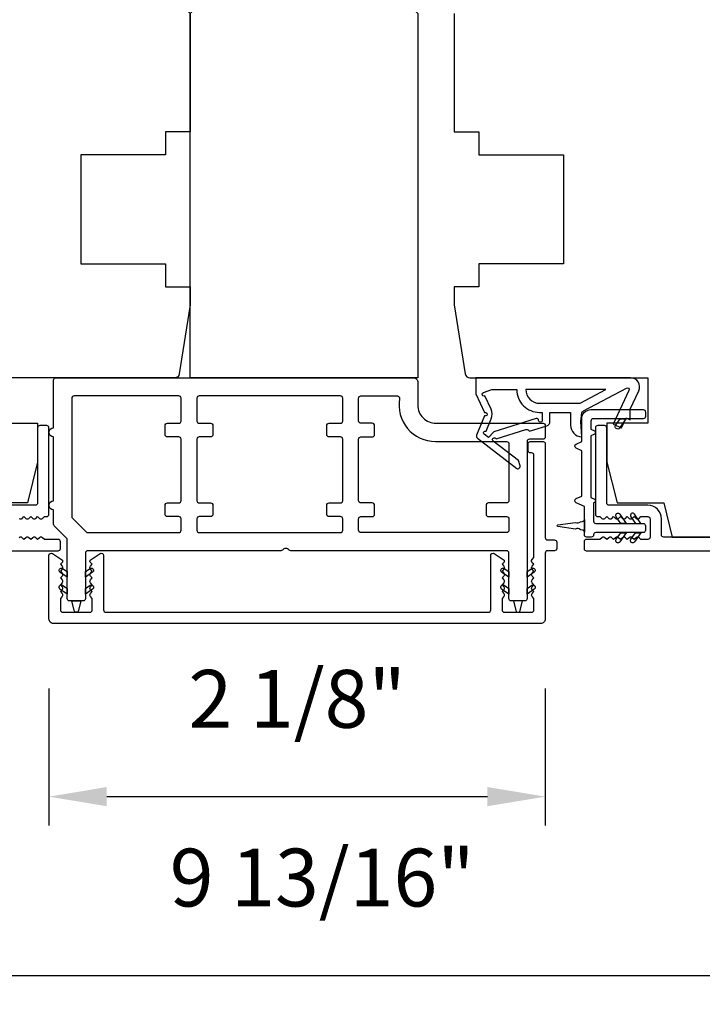
# Model space of a CAD drawing. Extents: x 3441 to 3798, y 326 to 535.
# Drawn here: x 3506 to 3509, y 421 to 426 of the extents above; entities that cross this region are included whole.
import ezdxf

# ---------------------------------------------------------------- set-up
doc = ezdxf.new("R2010")
doc.units = 0
doc.header["$LTSCALE"] = 250
doc.header["$MEASUREMENT"] = 0
doc.header["$PDMODE"] = 3
doc.header["$PDSIZE"] = -2
doc.layers.get('DEFPOINTS').update_dxf_attribs({"color": 2, "linetype": 'CONTINUOUS'})
doc.layers.add('2', color=2, linetype='CONTINUOUS', lineweight=25)
doc.layers.add('Visible (ANSI)', color=7, linetype='CONTINUOUS', lineweight=25)
doc.layers.add('MISCELLANEOUS', color=6, linetype='CONTINUOUS')
doc.styles.add('ROMANS', font='romans')
doc.dimstyles.new('LWDEC$0', dxfattribs={"dimscale": 0.125, "dimtxt": 2.5, "dimasz": 1, "dimexe": 1.25, "dimexo": 3, "dimgap": 2, "dimtad": 1, "dimtoh": 1, "dimdec": 4, "dimzin": 11, "dimdsep": 46, "dimlunit": 5, "dimtxsty": 'ROMANS', "dimcen": 0, "dimdle": 1.5, "dimazin": 0, "dimtfac": 1, "dimtdec": 4, "dimtix": 1, "dimtmove": 0, "dimatfit": 3, "dimfxl": 0, "dimfrac": 2, "dimtzin": 0, "dimarcsym": 0})

# ---------------------------------------------------------------- blocks, each defined once
blk = doc.blocks.new('*D342')
at = {"layer": '2', "color": 0, "linetype": 'ByBlock', "lineweight": -2}
for p, q in [((3505.9774, 422.7137), (3505.9774, 422.1211)), ((3508.1231, 422.7137), (3508.1231, 422.1211)), ((3506.2274, 422.2461), (3507.8731, 422.2461))]:
    blk.add_line(p, q, dxfattribs=at)
at = {"layer": '2', "color": 0}
for points in [[(3506.2274, 422.2878), (3506.2274, 422.2045), (3505.9774, 422.2461)], [(3507.8731, 422.2878), (3507.8731, 422.2045), (3508.1231, 422.2461)]]:
    blk.add_solid(points, dxfattribs=at)
at = {"layer": 'DEFPOINTS', "color": 0}
for p in [(3505.9774, 423.0137), (3508.1231, 423.0137), (3508.1231, 422.2461)]:
    blk.add_point(p, dxfattribs=at)
at = {"layer": '2', "color": 0, "insert": (3507.0503, 422.6366), "char_height": 0.25, "attachment_point": 5, "style": 'ROMANS'}
blk.add_mtext('2 1/8"', dxfattribs=at)
blk = doc.blocks.new('*D343')
at = {"layer": '2', "color": 0, "linetype": 'ByBlock', "lineweight": -2}
for p, q in [((3502.257, 423.2748), (3502.257, 421.3483)), ((3512.0601, 423.2748), (3512.0601, 421.3483)), ((3502.507, 421.4733), (3511.8101, 421.4733))]:
    blk.add_line(p, q, dxfattribs=at)
at = {"layer": '2', "color": 0}
for points in [[(3502.507, 421.515), (3502.507, 421.4316), (3502.257, 421.4733)], [(3511.8101, 421.515), (3511.8101, 421.4316), (3512.0601, 421.4733)]]:
    blk.add_solid(points, dxfattribs=at)
at = {"layer": 'DEFPOINTS', "color": 0}
for p in [(3502.257, 423.5748), (3512.0601, 423.5748), (3512.0601, 421.4733)]:
    blk.add_point(p, dxfattribs=at)
at = {"layer": '2', "color": 0, "insert": (3507.1586, 421.8638), "char_height": 0.25, "attachment_point": 5, "style": 'ROMANS'}
blk.add_mtext('9 13/16"', dxfattribs=at)

msp = doc.modelspace()

# ---------------------------------------------------------------- linework, layer by layer
at = {"layer": 'MISCELLANEOUS', "color": 1}
for points in [[(3508.47377, 424.01283, -0.719897), (3508.48461, 424.00255), (3508.41681, 423.85716), (3508.45249, 423.84052), (3508.47246, 423.88334), (3508.4903, 423.87502), (3508.48993, 423.9208), (3508.52735, 424.00105, 0.5486188), (3508.49167, 424.05705), (3507.82238, 424.05705), (3507.82238, 423.98816), (3507.86035, 423.90671, -1.5738399), (3507.86032, 423.89245), (3507.82585, 423.80952, 0.3394543), (3507.82956, 423.79562), (3507.9994, 423.66499, 0.4142136), (3508.01044, 423.66643), (3508.01284, 423.66955, 0.2446984), (3508.01411, 423.67671), (3508.0072, 423.69872), (3507.89769, 423.78295, -1), (3507.90729, 423.79543), (3507.91041, 423.79303), (3508.0395, 423.83349, -0.4142136), (3508.05431, 423.82575), (3508.12944, 423.84929, 0.3278194), (3508.14324, 423.86808), (3508.14324, 423.90745), (3508.23182, 423.90745), (3508.23182, 423.85227, 0.4005518), (3508.28061, 423.80115), (3508.2771, 423.86808), (3508.28163, 423.90495, -0.2446984), (3508.28781, 423.91394)], [(3508.10978, 423.87286, -1), (3508.09403, 423.87286, 0.5062289), (3508.0838, 423.88037), (3507.90042, 423.82291), (3507.87779, 423.79826), (3507.85906, 423.81267, -0.8769765), (3507.86689, 423.82618), (3507.88922, 423.87993, 0.2105828), (3507.88835, 423.9212), (3507.86169, 423.97838, -1.0446136), (3507.85567, 423.99291), (3507.89127, 424.00587), (3507.9994, 424.00587, 0.4142136), (3508.09782, 423.90745), (3508.10978, 423.90745)], [(3508.09782, 423.94682), (3508.27416, 423.94682), (3508.38522, 424.00587), (3508.03877, 424.00587, 0.4142136)]]:
    msp.add_lwpolyline(points, format="xyb", close=True, dxfattribs=at)
at = {"layer": 'Visible (ANSI)'}
for points in [[(3502.8869, 425.67122), (3506.54831, 425.67122), (3506.58768, 425.63185), (3506.58768, 425.12004), (3506.48138, 425.12004), (3506.48138, 425.02162), (3506.11524, 425.02162), (3506.11524, 424.54918), (3506.48138, 424.54918), (3506.48138, 424.45075), (3506.58768, 424.45075), (3506.58768, 424.37201), (3506.54043, 424.07366, -0.3689195), (3506.52098, 424.05705), (3505.75107, 424.05705)], [(3507.72943, 425.63185), (3507.72943, 425.12004), (3507.83573, 425.12004), (3507.83573, 425.02162), (3508.20187, 425.02162), (3508.20187, 424.54918), (3507.83573, 424.54918), (3507.83573, 424.45075), (3507.72943, 424.45075), (3507.72943, 424.37201), (3507.77668, 424.07366, 0.3689195), (3507.79612, 424.05705), (3508.56604, 424.05705), (3508.56604, 423.8602), (3508.38887, 423.8602), (3508.38887, 423.69288), (3508.43305, 423.51572), (3508.63494, 423.51572), (3508.67175, 423.36808), (3511.19399, 423.36808)]]:
    msp.add_lwpolyline(points, format="xyb", dxfattribs=at)
for points in [[(3506.62705, 425.67122), (3507.53256, 425.67122), (3507.57193, 425.63185), (3507.57193, 424.05705), (3506.58768, 424.05705), (3506.58768, 425.63185)], [(3508.49167, 424.05705), (3507.82238, 424.05705)]]:
    msp.add_lwpolyline(points, close=True, dxfattribs=at)
at = {"layer": 'Visible (ANSI)', "color": 6}
for points in [[(3507.01574, 423.3123, 0.4472136), (3506.98639, 423.3123, -0.2134218), (3506.97906, 423.30902), (3506.14477, 423.30902, 0.4142136), (3506.13493, 423.29918), (3506.13493, 423.10233, -0.4142136), (3506.12508, 423.09249), (3506.06603, 423.09249, -0.4142136), (3506.05619, 423.10233), (3506.05619, 423.35684, 0.1989124), (3506.0533, 423.3638), (3506.00001, 423.41709, -0.1989124), (3505.99713, 423.42405), (3505.99713, 423.48619, -1), (3505.99713, 423.52556), (3505.99713, 423.80115, -1), (3505.99713, 423.84052), (3505.99713, 424.04721, -0.4142136), (3506.00697, 424.05705), (3507.55225, 424.05705, -0.4142136), (3507.57193, 424.03737), (3507.57193, 423.93894, 0.4142136), (3507.65067, 423.8602), (3508.11327, 423.8602, -0.4142136), (3508.12311, 423.85036), (3508.12311, 423.80115, -0.4142136), (3508.11327, 423.79131), (3508.05421, 423.79131, 0.4142136), (3508.04437, 423.78146), (3508.04437, 423.10233, -0.4142136), (3508.03453, 423.09249), (3507.97547, 423.09249, -0.4142136), (3507.96563, 423.10233), (3507.96563, 423.29918, 0.4142136), (3507.95579, 423.30902), (3507.02307, 423.30902, -0.2134218)], [(3506.13781, 423.39065, 0.1989124), (3506.14477, 423.38776), (3506.53847, 423.38776, 0.4142136), (3506.54831, 423.39761), (3506.54831, 423.44682, 0.4142136), (3506.53847, 423.45666), (3506.48926, 423.45666, -0.4142136), (3506.47941, 423.4665), (3506.47941, 423.50587, -0.4142136), (3506.48926, 423.51572), (3506.53847, 423.51572, 0.4142136), (3506.54831, 423.52556), (3506.54831, 423.79131, 0.4142136), (3506.53847, 423.80115), (3506.48926, 423.80115, -0.4142136), (3506.47941, 423.81099), (3506.47941, 423.85036, -0.4142136), (3506.48926, 423.8602), (3506.53847, 423.8602, 0.4142136), (3506.54831, 423.87005), (3506.54831, 423.96847, 0.4142136), (3506.53847, 423.97831), (3506.08571, 423.97831, 0.4142136), (3506.07587, 423.96847), (3506.07587, 423.45666, 0.1989124), (3506.07875, 423.4497)], [(3507.18807, 423.45666, -0.4142136), (3507.17823, 423.4665), (3507.17823, 423.50587, -0.4142136), (3507.18807, 423.51572), (3507.23729, 423.51572, 0.4142136), (3507.24713, 423.52556), (3507.24713, 423.79131, 0.4142136), (3507.23729, 423.80115), (3507.18807, 423.80115, -0.4142136), (3507.17823, 423.81099), (3507.17823, 423.85036, -0.4142136), (3507.18807, 423.8602), (3507.23729, 423.8602, 0.4142136), (3507.24713, 423.87005), (3507.24713, 423.96847, 0.4142136), (3507.23729, 423.97831), (3506.62705, 423.97831, 0.4142136), (3506.61721, 423.96847), (3506.61721, 423.87005, 0.4142136), (3506.62705, 423.8602), (3506.67626, 423.8602, -0.4142136), (3506.68611, 423.85036), (3506.68611, 423.81099, -0.4142136), (3506.67626, 423.80115), (3506.62705, 423.80115, 0.4142136), (3506.61721, 423.79131), (3506.61721, 423.52556, 0.4142136), (3506.62705, 423.51572), (3506.67626, 423.51572, -0.4142136), (3506.68611, 423.50587), (3506.68611, 423.4665, -0.4142136), (3506.67626, 423.45666), (3506.62705, 423.45666, 0.4142136), (3506.61721, 423.44682), (3506.61721, 423.39761, 0.4142136), (3506.62705, 423.38776), (3507.23729, 423.38776, 0.4142136), (3507.24713, 423.39761), (3507.24713, 423.44682, 0.4142136), (3507.23729, 423.45666)], [(3507.4835, 423.97831, -0.4671805), (3507.49319, 423.96673, 0.4671805), (3507.6482, 423.78146), (3507.95579, 423.78146, -0.4142136), (3507.96563, 423.77162), (3507.96563, 423.52556, -0.4142136), (3507.95579, 423.51572), (3507.87705, 423.51572, 0.4142136), (3507.86721, 423.50587), (3507.86721, 423.4665, 0.4142136), (3507.87705, 423.45666), (3507.95579, 423.45666, -0.4142136), (3507.96563, 423.44682), (3507.96563, 423.39761, -0.4142136), (3507.95579, 423.38776), (3507.32587, 423.38776, -0.4142136), (3507.31603, 423.39761), (3507.31603, 423.44682, -0.4142136), (3507.32587, 423.45666), (3507.37508, 423.45666, 0.4142136), (3507.38492, 423.4665), (3507.38492, 423.50587, 0.4142136), (3507.37508, 423.51572), (3507.32587, 423.51572, -0.4142136), (3507.31603, 423.52556), (3507.31603, 423.79131, -0.4142136), (3507.32587, 423.80115), (3507.37508, 423.80115, 0.4142136), (3507.38492, 423.81099), (3507.38492, 423.85036, 0.4142136), (3507.37508, 423.8602), (3507.32587, 423.8602, -0.4142136), (3507.31603, 423.87005), (3507.31603, 423.96847, -0.4142136), (3507.32587, 423.97831)], [(3506.03624, 423.23257), (3506.05579, 423.21888), (3506.05579, 423.19485), (3506.02495, 423.21645, -1)], [(3506.15487, 423.23257, -1), (3506.16616, 423.21645), (3506.13532, 423.19485), (3506.13532, 423.21888)], [(3507.94569, 423.23257), (3507.96524, 423.21888), (3507.96524, 423.19485), (3507.9344, 423.21645, -1)], [(3508.06432, 423.23257, -1), (3508.07561, 423.21645), (3508.04476, 423.19485), (3508.04476, 423.21888)], [(3506.16616, 423.14361), (3506.13532, 423.12202), (3506.13532, 423.14605), (3506.15487, 423.15974, -1)], [(3507.9344, 423.14361, -1), (3507.94569, 423.15974), (3507.96524, 423.14605), (3507.96524, 423.12202)], [(3508.06432, 423.15974, -1), (3508.07561, 423.14361), (3508.04476, 423.12202), (3508.04476, 423.14605)], [(3506.10512, 423.05078, -0.7845343), (3506.086, 423.05078), (3506.07587, 423.0921), (3506.11524, 423.0921)], [(3507.98532, 423.0921), (3507.99544, 423.05078, 0.7845343), (3508.01456, 423.05078), (3508.02469, 423.0921)]]:
    msp.add_lwpolyline(points, format="xyb", close=True, dxfattribs=at)
at = {"layer": 'Visible (ANSI)', "color": 1}
for points in [[(3508.33512, 423.5327, -0.6370703), (3508.33512, 423.51842), (3508.33179, 423.51687), (3508.33179, 423.43698, 0.4142136), (3508.34163, 423.42713), (3508.54635, 423.42713, -0.4142136), (3508.5562, 423.41729), (3508.5562, 423.39761, -0.4142136), (3508.54635, 423.38776), (3508.34163, 423.38776, 0.4142136), (3508.33179, 423.37792, -0.4142136), (3508.32195, 423.36808), (3508.30226, 423.36808, -0.4142136), (3508.29242, 423.37792), (3508.29242, 423.50001), (3508.25676, 423.51664, -0.6370703), (3508.25676, 423.53448), (3508.28061, 423.5456), (3508.28061, 423.74174), (3508.25676, 423.75286, -0.6370703), (3508.25676, 423.7707), (3508.28061, 423.78182), (3508.28061, 423.87989, -0.4142136), (3508.31998, 423.91926), (3508.54635, 423.91926, -0.4142136), (3508.5562, 423.90942), (3508.5562, 423.88973, -0.4142136), (3508.54635, 423.87989), (3508.32982, 423.87989, 0.4142136), (3508.31998, 423.87005), (3508.31998, 423.83503), (3508.33512, 423.82797, -0.6370703), (3508.33512, 423.8137), (3508.31998, 423.80664), (3508.31998, 423.53975)], [(3508.44321, 423.8396, -1), (3508.42708, 423.85089), (3508.44711, 423.8795), (3508.47114, 423.8795)], [(3508.27463, 423.43481), (3508.2836, 423.43607, 0.3460079), (3508.29202, 423.44485), (3508.29202, 423.38973, 0.3460079), (3508.2836, 423.39851), (3508.27463, 423.39977, 0.3879276), (3508.2536, 423.40273), (3508.1777, 423.41339, -0.8692867), (3508.1777, 423.42119), (3508.2536, 423.43186, 0.3879276)], [(3508.42905, 423.45613, -1), (3508.44517, 423.46742), (3508.47311, 423.42753), (3508.44908, 423.42753)], [(3508.49245, 423.45613), (3508.51248, 423.42753), (3508.53651, 423.42753), (3508.50858, 423.46742, 1)], [(3508.44517, 423.34747, -1), (3508.42905, 423.35876), (3508.44908, 423.38737), (3508.47311, 423.38737)], [(3508.50858, 423.34747, -1), (3508.49245, 423.35876), (3508.51248, 423.38737), (3508.53651, 423.38737)]]:
    msp.add_lwpolyline(points, format="xyb", close=True, dxfattribs=at)
at = {"layer": 'Visible (ANSI)'}
msp.add_lwpolyline([(3505.75107, 423.8602), (3505.92823, 423.8602), (3505.92823, 423.69288), (3505.88406, 423.51572), (3505.68217, 423.51572)], dxfattribs=at)
at = {"layer": 'Visible (ANSI)', "color": 3}
for points in [[(3505.84785, 423.44933, 0.3819644), (3505.86098, 423.44933), (3505.86918, 423.45666), (3505.87738, 423.44933, 0.381966), (3505.8905, 423.44933), (3505.89871, 423.45666), (3505.90691, 423.44933, 0.381966), (3505.92003, 423.44933), (3505.92823, 423.45666), (3505.93644, 423.44933, 0.381966), (3505.94956, 423.44933), (3505.95776, 423.45666), (3505.9676, 423.45666, 0.4142136), (3505.97745, 423.4665), (3505.97745, 423.84052, 0.4142136), (3505.9676, 423.85036), (3505.93808, 423.85036, 0.4142136), (3505.92823, 423.84052), (3505.92823, 423.51572, -0.4142136), (3505.91839, 423.50587), (3505.75107, 423.50587, 0.4142136)], [(3511.66052, 423.36808), (3508.63494, 423.36808, -0.4142136), (3508.62509, 423.37792), (3508.62509, 423.44682, 0.4142136), (3508.56604, 423.50587), (3508.39872, 423.50587, -0.4142136), (3508.38887, 423.51572), (3508.38887, 423.84052, 0.4142136), (3508.37903, 423.85036), (3508.3495, 423.85036, 0.4142136), (3508.33966, 423.84052), (3508.33966, 423.4665, 0.4142136), (3508.3495, 423.45666), (3508.35935, 423.45666), (3508.36755, 423.44933, 0.381966), (3508.38067, 423.44933), (3508.38887, 423.45666), (3508.39708, 423.44933, 0.381966), (3508.4102, 423.44933), (3508.4184, 423.45666), (3508.4266, 423.44933, 0.381966), (3508.43973, 423.44933), (3508.44793, 423.45666), (3508.45613, 423.44933, 0.3819644), (3508.46925, 423.44933), (3508.47746, 423.45666), (3508.48566, 423.44933, 0.3819644), (3508.49878, 423.44933), (3508.50698, 423.45666), (3508.51519, 423.44933, 0.381966), (3508.52831, 423.44933), (3508.53651, 423.45666), (3508.56604, 423.45666, -0.4142136), (3508.57588, 423.44682), (3508.57588, 423.36808, -0.4142136), (3508.56604, 423.35824), (3508.53651, 423.35824), (3508.52831, 423.36557, 0.381966), (3508.51519, 423.36557), (3508.50698, 423.35824), (3508.49878, 423.36557, 0.381966), (3508.48566, 423.36557), (3508.47746, 423.35824), (3508.46925, 423.36557, 0.381966), (3508.45613, 423.36557), (3508.44793, 423.35824), (3508.43973, 423.36557, 0.381966), (3508.4266, 423.36557), (3508.4184, 423.35824), (3508.4102, 423.36557, 0.381966), (3508.39708, 423.36557), (3508.38887, 423.35824), (3508.38067, 423.36557, 0.3819644), (3508.36755, 423.36557), (3508.35935, 423.35824), (3508.30029, 423.35824, 0.4142136), (3508.29045, 423.34839), (3508.29045, 423.31887, 0.4142136), (3508.30029, 423.30902), (3511.8928, 423.30902, 0.4142136)], [(3502.4243, 423.30902), (3506.01682, 423.30902, 0.4142136), (3506.02666, 423.31887), (3506.02666, 423.34839, 0.4142136), (3506.01682, 423.35824), (3505.95776, 423.35824), (3505.94956, 423.36557, 0.3819644), (3505.93644, 423.36557), (3505.92823, 423.35824), (3505.92003, 423.36557, 0.381966), (3505.90691, 423.36557), (3505.89871, 423.35824), (3505.8905, 423.36557, 0.381966), (3505.87738, 423.36557), (3505.86918, 423.35824), (3505.86098, 423.36557, 0.381966), (3505.84785, 423.36557)]]:
    msp.add_lwpolyline(points, format="xyb", dxfattribs=at)
msp.add_lwpolyline([(3506.15712, 423.21284), (3506.16445, 423.22104), (3506.15712, 423.22924, -0.381966), (3506.15712, 423.24236), (3506.16445, 423.25057), (3506.15789, 423.25644, -0.4941765), (3506.15909, 423.27203), (3506.19846, 423.29759, -0.5949375), (3506.21367, 423.28934), (3506.21367, 423.05312, 0.4142136), (3506.22351, 423.04328), (3507.87705, 423.04328, 0.4142136), (3507.88689, 423.05312), (3507.88689, 423.28934, -0.5949375), (3507.90209, 423.29759), (3507.94146, 423.27203, -0.4941748), (3507.94267, 423.25644), (3507.9361, 423.25057), (3507.94344, 423.24236, -0.381966), (3507.94344, 423.22924), (3507.9361, 423.22104), (3507.94344, 423.21284, -0.381966), (3507.94344, 423.19971), (3507.9361, 423.19151), (3507.94344, 423.18331, -0.381966), (3507.94344, 423.17019), (3507.9361, 423.16198), (3507.94344, 423.15378, -0.381966), (3507.94344, 423.14066), (3507.9361, 423.13246), (3507.94344, 423.12425, -0.381966), (3507.94344, 423.11113), (3507.9361, 423.10293), (3507.9361, 423.05312, 0.4142136), (3507.94595, 423.04328), (3508.06406, 423.04328, 0.4142136), (3508.0739, 423.05312), (3508.0739, 423.10293), (3508.06656, 423.11113, -0.381966), (3508.06656, 423.12425), (3508.0739, 423.13246), (3508.06656, 423.14066, -0.3819644), (3508.06656, 423.15378), (3508.0739, 423.16198), (3508.06656, 423.17019, -0.3819644), (3508.06656, 423.18331), (3508.0739, 423.19151), (3508.06656, 423.19971, -0.381966), (3508.06656, 423.21284), (3508.0739, 423.22104), (3508.06656, 423.22924, -0.381966), (3508.06656, 423.24236), (3508.0739, 423.25057), (3508.06656, 423.25713, -0.4141624), (3508.06579, 423.27102), (3508.0739, 423.28009), (3508.0739, 423.72241, 0.4142136), (3508.06406, 423.73225), (3508.05815, 423.73225, -0.4142136), (3508.04831, 423.74209), (3508.04831, 423.77162, -0.4142136), (3508.05815, 423.78146), (3508.11327, 423.78146, -0.4142136), (3508.12311, 423.77162), (3508.12311, 423.36611, 0.4142136), (3508.13295, 423.35627), (3508.16248, 423.35627, -0.4142136), (3508.17232, 423.34643), (3508.17232, 423.31887, -0.4142136), (3508.16248, 423.30902), (3508.13295, 423.30902, 0.4142136), (3508.12311, 423.29918), (3508.12311, 423.01375, -0.4142136), (3508.10343, 422.99406), (3505.99713, 422.99406, -0.4142136), (3505.97745, 423.01375), (3505.97745, 423.28934, -0.5949375), (3505.99265, 423.29759), (3506.03202, 423.27203, -0.4941748), (3506.03322, 423.25644), (3506.02666, 423.25057), (3506.03399, 423.24236, -0.381966), (3506.03399, 423.22924), (3506.02666, 423.22104), (3506.03399, 423.21284, -0.381966), (3506.03399, 423.19971), (3506.02666, 423.19151), (3506.03399, 423.18331, -0.381966), (3506.03399, 423.17019), (3506.02666, 423.16198), (3506.03399, 423.15378, -0.381966), (3506.03399, 423.14066), (3506.02666, 423.13246), (3506.03399, 423.12425, -0.381966), (3506.03399, 423.11113), (3506.02666, 423.10293), (3506.02666, 423.05312, 0.4142136), (3506.0365, 423.04328), (3506.15461, 423.04328, 0.4142136), (3506.16445, 423.05312), (3506.16445, 423.10293), (3506.15712, 423.11113, -0.381966), (3506.15712, 423.12425), (3506.16445, 423.13246), (3506.15712, 423.14066, -0.3819644), (3506.15712, 423.15378), (3506.16445, 423.16198), (3506.15712, 423.17019, -0.3819644), (3506.15712, 423.18331), (3506.16445, 423.19151), (3506.15712, 423.19971, -0.381966)], format="xyb", close=True, dxfattribs=at)
at = {"layer": 'Visible (ANSI)', "color": 6}
msp.add_lwpolyline([(3506.03624, 423.15974), (3506.05579, 423.14605), (3506.05579, 423.12202), (3506.02495, 423.14361, -1), (3506.03624, 423.15974)], format="xyb", dxfattribs=at)

# ---------------------------------------------------------------- dimensions: what is measured, and where the dimension line sits
at = {"layer": '2'}
for base, p1, p2, picture, middle in [((3512.060127, 421.473291), (3502.256981, 423.574772), (3512.060127, 423.574772), '*D343', (3507.158554, 421.863767)), ((3508.12311, 422.24614), (3505.97745, 423.01375), (3508.12311, 423.01375), '*D342', (3507.05028, 422.63662))]:
    dim = msp.add_linear_dim(base=base, p1=p1, p2=p2, dimstyle='LWDEC$0', override={"dimscale": 0.1, "dimasz": 2.5, "dimpost": '"', "dimarcsym": 1}, dxfattribs=at)
    dim.commit()
    dim.dimension.update_dxf_attribs({"geometry": picture, "text_midpoint": middle})

doc.saveas('drawing.dxf')
